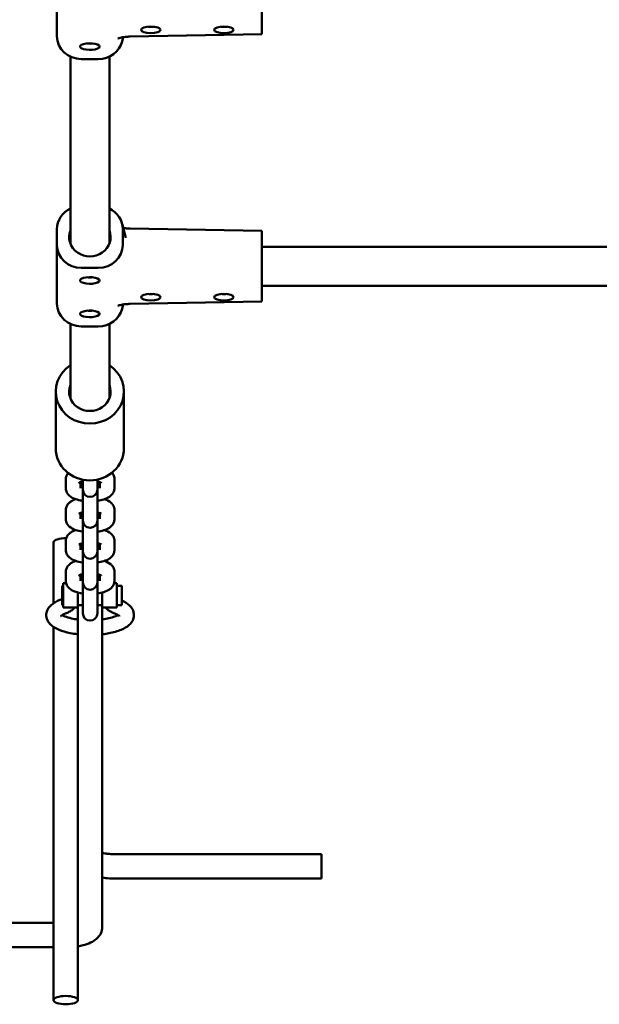
# Model space of a CAD drawing. Units: millimetres. Extents: x -5448 to 5727, y -3926 to 4142.
# Drawn here: x -2653 to -2415, y -2365 to -1961 of the extents above; entities that cross this region are included whole.
import ezdxf

# ---------------------------------------------------------------- set-up
doc = ezdxf.new("R2010")
doc.units = ezdxf.units.MM
doc.layers.add('Видимый контур (ГОСТ)', color=7, linetype='Continuous', lineweight=50)

msp = doc.modelspace()

# ---------------------------------------------------------------- linework, layer by layer
at = {"layer": 'Видимый контур (ГОСТ)'}
for p, q in [((-2637.34, -1943.45), (-2637.34, -1967.44)), ((-2553.34, -1950.82), (-2553.34, -1963.64)), ((-2553.34, -1966.03), (-2553.34, -1963.64)), ((-2610.61, -1969.63), (-2610.16, -1967.84)), ((-2607.32, -1967.61), (-2553.34, -1966.64)), ((-2553.34, -1966.03), (-2553.34, -1966.64)), ((-2631.84, -2052.55), (-2631.84, -1975.83)), ((-2615.84, -2052.55), (-2615.84, -1975.82)), ((-2627.34, -1976.84), (-2620.38, -1976.84)), ((-2610.61, -2044.38), (-2609.14, -2050.17)), ((-2637.34, -2046.57), (-2637.34, -2053.14)), ((-2610.34, -2053.14), (-2610.34, -2046.57)), ((-2607.32, -2046.4), (-2553.34, -2047.37)), ((-2553.34, -2047.37), (-2553.34, -2053.94)), ((-2637.34, -2053.14), (-2637.34, -2077.14)), ((-2553.34, -2053.85), (-2332.27, -2053.85)), ((-2553.34, -2060.51), (-2553.34, -2053.94)), ((-2553.34, -2060.51), (-2553.34, -2073.34)), ((-2620.38, -2062.54), (-2627.34, -2062.54)), ((-2553.34, -2069.85), (-2331.65, -2069.85)), ((-2607.32, -2077.31), (-2553.34, -2076.34)), ((-2553.34, -2075.73), (-2553.34, -2073.34)), ((-2553.34, -2075.73), (-2553.34, -2076.34)), ((-2610.61, -2079.32), (-2610.16, -2077.53)), ((-2631.84, -2115.97), (-2631.84, -2085.53)), ((-2627.34, -2086.53), (-2620.38, -2086.53)), ((-2615.84, -2115.97), (-2615.84, -2085.52)), ((-2637.84, -2113.27), (-2637.84, -2136.58)), ((-2609.84, -2113.27), (-2609.84, -2136.58)), ((-2633.73, -2152.88), (-2633.73, -2149.28)), ((-2626.73, -2149.45), (-2626.73, -2149.52)), ((-2626.73, -2149.52), (-2626.73, -2153.12)), ((-2620.73, -2149.52), (-2620.73, -2149.41)), ((-2620.73, -2149.52), (-2620.73, -2153.12)), ((-2613.73, -2149.28), (-2613.73, -2152.88)), ((-2627.73, -2152.88), (-2627.73, -2150.43)), ((-2626.73, -2153.12), (-2626.73, -2153.54)), ((-2626.73, -2153.54), (-2626.73, -2162.2)), ((-2620.73, -2153.54), (-2620.73, -2153.12)), ((-2620.73, -2162.2), (-2620.73, -2153.54)), ((-2619.73, -2150.43), (-2619.73, -2152.88)), ((-2633.73, -2165.57), (-2633.73, -2161.97)), ((-2627.73, -2165.57), (-2627.73, -2163.12)), ((-2626.73, -2162.2), (-2626.73, -2165.8)), ((-2626.73, -2165.8), (-2626.73, -2166.23)), ((-2620.73, -2162.2), (-2620.73, -2165.8)), ((-2620.73, -2166.23), (-2620.73, -2165.8)), ((-2619.73, -2163.12), (-2619.73, -2165.57)), ((-2613.73, -2161.97), (-2613.73, -2165.57)), ((-2626.73, -2166.23), (-2626.73, -2174.89)), ((-2620.73, -2174.89), (-2620.73, -2166.23)), ((-2638.73, -2200.16), (-2638.73, -2175.17)), ((-2633.73, -2178.25), (-2633.73, -2174.65)), ((-2627.73, -2178.25), (-2627.73, -2175.8)), ((-2626.73, -2174.89), (-2626.73, -2178.49)), ((-2620.73, -2174.89), (-2620.73, -2178.49)), ((-2619.73, -2175.8), (-2619.73, -2178.25)), ((-2613.73, -2174.65), (-2613.73, -2178.25)), ((-2626.73, -2178.49), (-2626.73, -2178.91)), ((-2626.73, -2178.91), (-2626.73, -2187.57)), ((-2620.73, -2178.91), (-2620.73, -2178.49)), ((-2620.73, -2187.57), (-2620.73, -2178.91)), ((-2633.73, -2190.93), (-2633.73, -2187.34)), ((-2627.73, -2190.93), (-2627.73, -2188.48)), ((-2626.73, -2187.57), (-2626.73, -2191.17)), ((-2620.73, -2187.57), (-2620.73, -2191.17)), ((-2619.73, -2188.48), (-2619.73, -2190.93)), ((-2613.73, -2187.34), (-2613.73, -2190.93)), ((-2635.23, -2192.96), (-2635.23, -2200.96)), ((-2634.73, -2192.96), (-2635.23, -2192.96)), ((-2634.73, -2201.96), (-2634.73, -2191.96)), ((-2634.73, -2191.96), (-2633.6, -2191.96)), ((-2626.73, -2191.17), (-2626.73, -2191.59)), ((-2626.73, -2191.59), (-2626.73, -2200.25)), ((-2620.73, -2191.59), (-2620.73, -2191.17)), ((-2620.73, -2200.25), (-2620.73, -2191.59)), ((-2613.87, -2191.96), (-2612.73, -2191.96)), ((-2612.73, -2201.96), (-2612.73, -2191.96)), ((-2612.73, -2192.96), (-2610.73, -2192.96)), ((-2610.73, -2200.96), (-2610.73, -2192.96)), ((-2628.73, -2201.96), (-2628.73, -2195.75)), ((-2618.73, -2201.96), (-2618.73, -2195.75)), ((-2634.73, -2200.96), (-2635.23, -2200.96)), ((-2634.73, -2201.96), (-2628.73, -2201.96)), ((-2628.73, -2200.96), (-2626.73, -2200.96)), ((-2628.73, -2201.96), (-2628.73, -2223.21)), ((-2626.73, -2200.25), (-2626.73, -2203.85)), ((-2620.73, -2200.25), (-2620.73, -2203.85)), ((-2620.73, -2200.96), (-2618.73, -2200.96)), ((-2618.73, -2201.96), (-2612.73, -2201.96)), ((-2618.73, -2223.21), (-2618.73, -2201.96)), ((-2612.73, -2200.96), (-2610.73, -2200.96)), ((-2626.73, -2203.85), (-2626.73, -2204.28)), ((-2620.73, -2204.28), (-2620.73, -2203.85)), ((-2638.73, -2363.05), (-2638.73, -2209.86)), ((-2628.73, -2283.2), (-2628.73, -2223.21)), ((-2618.73, -2332.9), (-2618.73, -2223.21)), ((-2628.73, -2363.05), (-2628.73, -2283.2)), ((-2613.73, -2303.15), (-2528.73, -2303.15)), ((-2528.73, -2313.15), (-2528.73, -2303.15)), ((-2613.73, -2313.15), (-2528.73, -2313.15)), ((-2718.73, -2331.33), (-2638.73, -2331.33)), ((-2718.73, -2341.33), (-2638.73, -2341.33))]:
    msp.add_line(p, q, dxfattribs=at)
for centre in [(-2623.73, -2153.54), (-2623.73, -2166.23), (-2623.73, -2178.91), (-2623.73, -2191.59), (-2623.73, -2204.28)]:
    msp.add_arc(centre, 3, 180, 0, dxfattribs=at)
for centre, major_axis in [((-2598.84, -1964.84), (4, 0)), ((-2568.84, -1964.84), (4, 0)), ((-2598.84, -2074.53), (4, 0)), ((-2568.84, -2074.53), (4, 0)), ((-2633.73, -2363.05), (-5, 0))]:
    msp.add_ellipse(centre, major_axis=major_axis, ratio=0.342796, dxfattribs=at)
for centre, major_axis, ratio, start_param, end_param in [((-2598.84, -1962.96), (2, 0), 0.342796, 4.108015, 5.316763), ((-2568.84, -1962.96), (2, 0), 0.342796, 4.108015, 5.316763), ((-2627.34, -1967.44), (-10, 0), 0.93941, 0, 1.570796), ((-2623.84, -1971.7), (4, 0), 0.342796, 3.646953, 8.919417), ((-2623.84, -1969.82), (2, 0), 0.342796, 4.108015, 5.316763), ((-2620.38, -1967.44), (10.04, 0), 0.935835, 4.712389, 6.048733), ((-2627.34, -2046.57), (-10, 0), 0.93941, 5.179154, 6.283185), ((-2620.38, -2046.57), (10.04, 0), 0.935835, 0, 1.101686), ((-2623.84, -2049.85), (8.5, 0), 0.93941, 2.796891, 6.627886), ((-2627.34, -2053.14), (-10, 0), 0.93941, 0, 1.570796), ((-2620.38, -2053.14), (10.04, 0), 0.935835, 4.712389, 6.283185), ((-2623.84, -2067.68), (4, 0), 0.342796, 3.646953, 8.919417), ((-2623.84, -2065.8), (2, 0), 0.342796, 4.108015, 5.316763), ((-2598.84, -2072.66), (2, 0), 0.342796, 4.108015, 5.316763), ((-2568.84, -2072.66), (2, 0), 0.342796, 4.108015, 5.316763), ((-2627.34, -2077.14), (-10, 0), 0.93941, 0, 1.570796), ((-2623.84, -2081.39), (4, 0), 0.342796, 3.646953, 8.919417), ((-2623.84, -2079.51), (2, 0), 0.342796, 4.108015, 5.316763), ((-2620.38, -2077.14), (10.04, 0), 0.935835, 4.712389, 6.048733), ((-2623.84, -2113.27), (14, 0), 0.93941, 2.179042, 7.245736), ((-2623.84, -2113.27), (8.5, 0), 0.93941, 2.796891, 6.627886), ((-2623.84, -2136.58), (14, 0), 0.93941, 3.141593, 6.283185), ((-2633.73, -2175.17), (-5, 0), 0.342796, 4.674097, 6.283185)]:
    msp.add_ellipse(centre, major_axis=major_axis, ratio=ratio, start_param=start_param, end_param=end_param, dxfattribs=at)
for points, knots in [([(-2607.32, -1967.61), (-2607.99, -1967.62), (-2608.65, -1967.66), (-2609.85, -1967.78), (-2610.39, -1967.86), (-2611.25, -1968.03), (-2611.59, -1968.11), (-2612.06, -1968.25), (-2612.21, -1968.3), (-2612.3, -1968.34), (-2612.31, -1968.35), (-2612.31, -1968.35)], [3.1939525, 3.1939525, 3.1939525, 3.1939525, 3.4290023, 3.4290023, 3.6518301, 3.6518301, 3.846941, 3.846941, 4.0074653, 4.0074653, 4.0706108, 4.0706108, 4.0706108, 4.0706108]), ([(-2627.34, -1972.36), (-2627.4, -1972.32), (-2627.46, -1972.28), (-2627.72, -1972.06), (-2627.83, -1971.86), (-2627.83, -1971.51), (-2627.72, -1971.32), (-2627.46, -1971.11), (-2627.4, -1971.07), (-2627.34, -1971.03)], [0.8266872, 0.8266872, 0.8266872, 0.8266872, 0.8642932, 0.8642932, 1.0205124, 1.0205124, 1.1767315, 1.1767315, 1.2143376, 1.2143376, 1.2143376, 1.2143376]), ([(-2607.32, -2046.4), (-2607.99, -2046.39), (-2608.65, -2046.35), (-2609.58, -2046.25), (-2609.88, -2046.22), (-2610.16, -2046.17)], [0.0523599, 0.0523599, 0.0523599, 0.0523599, 0.2874096, 0.2874096, 0.4066357, 0.4066357, 0.4066357, 0.4066357]), ([(-2627.34, -2068.34), (-2627.4, -2068.3), (-2627.46, -2068.26), (-2627.72, -2068.04), (-2627.83, -2067.85), (-2627.83, -2067.49), (-2627.72, -2067.3), (-2627.46, -2067.09), (-2627.4, -2067.05), (-2627.34, -2067.01)], [0.8266872, 0.8266872, 0.8266872, 0.8266872, 0.8642932, 0.8642932, 1.0205124, 1.0205124, 1.1767315, 1.1767315, 1.2143376, 1.2143376, 1.2143376, 1.2143376]), ([(-2627.34, -2082.05), (-2627.4, -2082.01), (-2627.46, -2081.97), (-2627.72, -2081.75), (-2627.83, -2081.56), (-2627.83, -2081.2), (-2627.72, -2081.02), (-2627.46, -2080.81), (-2627.4, -2080.77), (-2627.34, -2080.73)], [0.8266872, 0.8266872, 0.8266872, 0.8266872, 0.8642932, 0.8642932, 1.0205124, 1.0205124, 1.1767315, 1.1767315, 1.2143376, 1.2143376, 1.2143376, 1.2143376]), ([(-2607.32, -2077.31), (-2607.99, -2077.32), (-2608.65, -2077.36), (-2609.85, -2077.48), (-2610.39, -2077.56), (-2611.25, -2077.72), (-2611.59, -2077.81), (-2612.06, -2077.94), (-2612.21, -2078), (-2612.3, -2078.04), (-2612.31, -2078.04), (-2612.31, -2078.04)], [3.1939525, 3.1939525, 3.1939525, 3.1939525, 3.4290023, 3.4290023, 3.6518301, 3.6518301, 3.846941, 3.846941, 4.0074653, 4.0074653, 4.0706108, 4.0706108, 4.0706108, 4.0706108]), ([(-2633.73, -2149.28), (-2633.73, -2148.81), (-2633.64, -2148.34), (-2633.32, -2147.47), (-2633.07, -2147.08), (-2632.8, -2146.74), (-2632.79, -2146.73), (-2632.77, -2146.71)], [3.1415927, 3.1415927, 3.1415927, 3.1415927, 3.2689402, 3.2689402, 3.4117062, 3.4117062, 3.4193633, 3.4193633, 3.4193633, 3.4193633]), ([(-2614.78, -2146.61), (-2614.66, -2146.75), (-2614.53, -2146.91), (-2614.12, -2147.53), (-2613.86, -2148.1), (-2613.75, -2148.92), (-2613.73, -2149.1), (-2613.73, -2149.28)], [5.9901559, 5.9901559, 5.9901559, 5.9901559, 6.0571384, 6.0571384, 6.2343787, 6.2343787, 6.2831853, 6.2831853, 6.2831853, 6.2831853]), ([(-2626.73, -2158.09), (-2626.81, -2158.07), (-2626.89, -2158.06), (-2627.91, -2157.91), (-2628.82, -2157.71), (-2630.61, -2157.09), (-2631.5, -2156.69), (-2632.58, -2155.69), (-2632.83, -2155.42), (-2633.35, -2154.64), (-2633.6, -2154.07), (-2633.72, -2153.25), (-2633.73, -2153.07), (-2633.73, -2152.88)], [8.233538, 8.233538, 8.233538, 8.233538, 8.263526, 8.263526, 8.639039, 8.639039, 9.06936, 9.06936, 9.198731, 9.198731, 9.375971, 9.375971, 9.424778, 9.424778, 9.424778, 9.424778]), ([(-2628.3, -2150.69), (-2628.3, -2150.69), (-2628.27, -2150.67), (-2628.13, -2150.59), (-2628.01, -2150.53), (-2627.66, -2150.4), (-2627.41, -2150.33), (-2627, -2150.22), (-2626.87, -2150.19), (-2626.73, -2150.17)], [3.582781, 3.582781, 3.582781, 3.582781, 3.7153125, 3.7153125, 3.8814342, 3.8814342, 4.0843971, 4.0843971, 4.1713483, 4.1713483, 4.1713483, 4.1713483]), ([(-2626.73, -2152), (-2626.96, -2151.96), (-2627.18, -2151.9), (-2627.5, -2151.81), (-2627.62, -2151.77), (-2627.73, -2151.73)], [8.3950223, 8.3950223, 8.3950223, 8.3950223, 8.5419615, 8.5419615, 8.64663, 8.64663, 8.64663, 8.64663]), ([(-2620.73, -2150.17), (-2620.5, -2150.21), (-2620.29, -2150.27), (-2619.81, -2150.4), (-2619.56, -2150.49), (-2619.27, -2150.62), (-2619.19, -2150.67), (-2619.17, -2150.69), (-2619.17, -2150.69), (-2619.17, -2150.69)], [5.2534297, 5.2534297, 5.2534297, 5.2534297, 5.4003688, 5.4003688, 5.6300414, 5.6300414, 5.814075, 5.814075, 5.841997, 5.841997, 5.841997, 5.841997]), ([(-2619.73, -2151.73), (-2619.91, -2151.8), (-2620.11, -2151.86), (-2620.47, -2151.95), (-2620.6, -2151.97), (-2620.73, -2152)], [7.0613332, 7.0613332, 7.0613332, 7.0613332, 7.2259897, 7.2259897, 7.3129409, 7.3129409, 7.3129409, 7.3129409]), ([(-2613.73, -2152.88), (-2613.73, -2153.36), (-2613.83, -2153.83), (-2614.15, -2154.7), (-2614.39, -2155.09), (-2615.02, -2155.86), (-2615.41, -2156.19), (-2616.54, -2156.94), (-2617.29, -2157.26), (-2618.92, -2157.77), (-2619.81, -2157.96), (-2620.73, -2158.09)], [6.283185, 6.283185, 6.283185, 6.283185, 6.410533, 6.410533, 6.553299, 6.553299, 6.753343, 6.753343, 7.111471, 7.111471, 7.474425, 7.474425, 7.474425, 7.474425]), ([(-2633.73, -2161.97), (-2633.73, -2161.49), (-2633.64, -2161.03), (-2633.32, -2160.15), (-2633.07, -2159.76), (-2632.45, -2158.99), (-2632.05, -2158.67), (-2631.01, -2157.96), (-2630.35, -2157.67), (-2629.63, -2157.43)], [3.1415927, 3.1415927, 3.1415927, 3.1415927, 3.2689402, 3.2689402, 3.4117062, 3.4117062, 3.6117508, 3.6117508, 3.9302269, 3.9302269, 3.9302269, 3.9302269]), ([(-2617.83, -2157.43), (-2617.83, -2157.43), (-2617.82, -2157.43), (-2616.85, -2157.76), (-2615.97, -2158.16), (-2614.89, -2159.16), (-2614.64, -2159.43), (-2614.12, -2160.21), (-2613.86, -2160.78), (-2613.75, -2161.61), (-2613.73, -2161.79), (-2613.73, -2161.97)], [5.494551, 5.494551, 5.494551, 5.494551, 5.4974466, 5.4974466, 5.9277674, 5.9277674, 6.0571384, 6.0571384, 6.2343787, 6.2343787, 6.2831853, 6.2831853, 6.2831853, 6.2831853]), ([(-2626.73, -2170.77), (-2626.81, -2170.76), (-2626.89, -2170.75), (-2627.91, -2170.59), (-2628.82, -2170.39), (-2630.61, -2169.77), (-2631.5, -2169.38), (-2632.58, -2168.38), (-2632.83, -2168.11), (-2633.35, -2167.33), (-2633.6, -2166.75), (-2633.72, -2165.93), (-2633.73, -2165.75), (-2633.73, -2165.57)], [8.233538, 8.233538, 8.233538, 8.233538, 8.263526, 8.263526, 8.639039, 8.639039, 9.06936, 9.06936, 9.198731, 9.198731, 9.375971, 9.375971, 9.424778, 9.424778, 9.424778, 9.424778]), ([(-2628.3, -2163.37), (-2628.3, -2163.37), (-2628.27, -2163.35), (-2628.13, -2163.28), (-2628.01, -2163.22), (-2627.66, -2163.09), (-2627.41, -2163.01), (-2627, -2162.91), (-2626.87, -2162.88), (-2626.73, -2162.85)], [3.582781, 3.582781, 3.582781, 3.582781, 3.7153125, 3.7153125, 3.8814342, 3.8814342, 4.0843971, 4.0843971, 4.1713483, 4.1713483, 4.1713483, 4.1713483]), ([(-2626.73, -2164.69), (-2626.96, -2164.64), (-2627.18, -2164.59), (-2627.5, -2164.5), (-2627.62, -2164.46), (-2627.73, -2164.42)], [8.3950223, 8.3950223, 8.3950223, 8.3950223, 8.5419615, 8.5419615, 8.64663, 8.64663, 8.64663, 8.64663]), ([(-2620.73, -2162.85), (-2620.5, -2162.9), (-2620.29, -2162.95), (-2619.81, -2163.09), (-2619.56, -2163.17), (-2619.27, -2163.31), (-2619.19, -2163.36), (-2619.17, -2163.37), (-2619.17, -2163.37), (-2619.17, -2163.37)], [5.2534297, 5.2534297, 5.2534297, 5.2534297, 5.4003688, 5.4003688, 5.6300414, 5.6300414, 5.814075, 5.814075, 5.841997, 5.841997, 5.841997, 5.841997]), ([(-2619.73, -2164.42), (-2619.91, -2164.48), (-2620.11, -2164.54), (-2620.47, -2164.63), (-2620.6, -2164.66), (-2620.73, -2164.69)], [7.0613332, 7.0613332, 7.0613332, 7.0613332, 7.2259897, 7.2259897, 7.3129409, 7.3129409, 7.3129409, 7.3129409]), ([(-2613.73, -2165.57), (-2613.73, -2166.04), (-2613.83, -2166.51), (-2614.15, -2167.38), (-2614.39, -2167.77), (-2615.02, -2168.54), (-2615.41, -2168.87), (-2616.54, -2169.63), (-2617.29, -2169.94), (-2618.92, -2170.46), (-2619.81, -2170.64), (-2620.73, -2170.77)], [6.283185, 6.283185, 6.283185, 6.283185, 6.410533, 6.410533, 6.553299, 6.553299, 6.753343, 6.753343, 7.111471, 7.111471, 7.474425, 7.474425, 7.474425, 7.474425]), ([(-2633.73, -2174.65), (-2633.73, -2174.18), (-2633.64, -2173.71), (-2633.32, -2172.84), (-2633.07, -2172.45), (-2632.45, -2171.68), (-2632.05, -2171.35), (-2631.01, -2170.65), (-2630.35, -2170.35), (-2629.63, -2170.11)], [3.1415927, 3.1415927, 3.1415927, 3.1415927, 3.2689402, 3.2689402, 3.4117062, 3.4117062, 3.6117508, 3.6117508, 3.9302269, 3.9302269, 3.9302269, 3.9302269]), ([(-2617.83, -2170.11), (-2617.83, -2170.11), (-2617.82, -2170.11), (-2616.85, -2170.44), (-2615.97, -2170.84), (-2614.89, -2171.84), (-2614.64, -2172.11), (-2614.12, -2172.89), (-2613.86, -2173.47), (-2613.75, -2174.29), (-2613.73, -2174.47), (-2613.73, -2174.65)], [5.494551, 5.494551, 5.494551, 5.494551, 5.4974466, 5.4974466, 5.9277674, 5.9277674, 6.0571384, 6.0571384, 6.2343787, 6.2343787, 6.2831853, 6.2831853, 6.2831853, 6.2831853]), ([(-2628.3, -2176.05), (-2628.3, -2176.05), (-2628.27, -2176.03), (-2628.13, -2175.96), (-2628.01, -2175.9), (-2627.66, -2175.77), (-2627.41, -2175.69), (-2627, -2175.59), (-2626.87, -2175.56), (-2626.73, -2175.53)], [3.582781, 3.582781, 3.582781, 3.582781, 3.7153125, 3.7153125, 3.8814342, 3.8814342, 4.0843971, 4.0843971, 4.1713483, 4.1713483, 4.1713483, 4.1713483]), ([(-2626.73, -2177.37), (-2626.96, -2177.32), (-2627.18, -2177.27), (-2627.5, -2177.18), (-2627.62, -2177.14), (-2627.73, -2177.1)], [2.111837, 2.111837, 2.111837, 2.111837, 2.2587762, 2.2587762, 2.3634447, 2.3634447, 2.3634447, 2.3634447]), ([(-2620.73, -2175.53), (-2620.5, -2175.58), (-2620.29, -2175.63), (-2619.81, -2175.77), (-2619.56, -2175.86), (-2619.27, -2175.99), (-2619.19, -2176.04), (-2619.17, -2176.05), (-2619.17, -2176.05), (-2619.17, -2176.05)], [5.2534297, 5.2534297, 5.2534297, 5.2534297, 5.4003688, 5.4003688, 5.6300414, 5.6300414, 5.814075, 5.814075, 5.841997, 5.841997, 5.841997, 5.841997]), ([(-2619.73, -2177.1), (-2619.91, -2177.16), (-2620.11, -2177.22), (-2620.47, -2177.31), (-2620.6, -2177.34), (-2620.73, -2177.37)], [0.7781479, 0.7781479, 0.7781479, 0.7781479, 0.9428044, 0.9428044, 1.0297556, 1.0297556, 1.0297556, 1.0297556]), ([(-2626.73, -2183.45), (-2626.81, -2183.44), (-2626.89, -2183.43), (-2627.91, -2183.28), (-2628.82, -2183.07), (-2630.61, -2182.46), (-2631.5, -2182.06), (-2632.58, -2181.06), (-2632.83, -2180.79), (-2633.35, -2180.01), (-2633.6, -2179.44), (-2633.72, -2178.61), (-2633.73, -2178.43), (-2633.73, -2178.25)], [8.233538, 8.233538, 8.233538, 8.233538, 8.263526, 8.263526, 8.639039, 8.639039, 9.06936, 9.06936, 9.198731, 9.198731, 9.375971, 9.375971, 9.424778, 9.424778, 9.424778, 9.424778]), ([(-2613.73, -2178.25), (-2613.73, -2178.72), (-2613.83, -2179.19), (-2614.15, -2180.07), (-2614.39, -2180.46), (-2615.02, -2181.23), (-2615.41, -2181.55), (-2616.54, -2182.31), (-2617.29, -2182.63), (-2618.92, -2183.14), (-2619.81, -2183.33), (-2620.73, -2183.45)], [6.283185, 6.283185, 6.283185, 6.283185, 6.410533, 6.410533, 6.553299, 6.553299, 6.753343, 6.753343, 7.111471, 7.111471, 7.474425, 7.474425, 7.474425, 7.474425]), ([(-2633.73, -2187.34), (-2633.73, -2186.86), (-2633.64, -2186.39), (-2633.32, -2185.52), (-2633.07, -2185.13), (-2632.45, -2184.36), (-2632.05, -2184.03), (-2631.01, -2183.33), (-2630.35, -2183.04), (-2629.63, -2182.79)], [3.1415927, 3.1415927, 3.1415927, 3.1415927, 3.2689402, 3.2689402, 3.4117062, 3.4117062, 3.6117508, 3.6117508, 3.9302269, 3.9302269, 3.9302269, 3.9302269]), ([(-2617.83, -2182.79), (-2617.83, -2182.8), (-2617.82, -2182.8), (-2616.85, -2183.13), (-2615.97, -2183.53), (-2614.89, -2184.53), (-2614.64, -2184.8), (-2614.12, -2185.58), (-2613.86, -2186.15), (-2613.75, -2186.97), (-2613.73, -2187.15), (-2613.73, -2187.34)], [5.494551, 5.494551, 5.494551, 5.494551, 5.4974466, 5.4974466, 5.9277674, 5.9277674, 6.0571384, 6.0571384, 6.2343787, 6.2343787, 6.2831853, 6.2831853, 6.2831853, 6.2831853]), ([(-2628.3, -2188.74), (-2628.3, -2188.74), (-2628.27, -2188.72), (-2628.13, -2188.64), (-2628.01, -2188.59), (-2627.66, -2188.45), (-2627.41, -2188.38), (-2627, -2188.27), (-2626.87, -2188.24), (-2626.73, -2188.22)], [3.582781, 3.582781, 3.582781, 3.582781, 3.7153125, 3.7153125, 3.8814342, 3.8814342, 4.0843971, 4.0843971, 4.1713483, 4.1713483, 4.1713483, 4.1713483]), ([(-2626.73, -2190.05), (-2626.96, -2190.01), (-2627.18, -2189.95), (-2627.5, -2189.86), (-2627.62, -2189.82), (-2627.73, -2189.79)], [2.111837, 2.111837, 2.111837, 2.111837, 2.2587762, 2.2587762, 2.3634447, 2.3634447, 2.3634447, 2.3634447]), ([(-2620.73, -2188.22), (-2620.5, -2188.26), (-2620.29, -2188.32), (-2619.81, -2188.45), (-2619.56, -2188.54), (-2619.27, -2188.67), (-2619.19, -2188.72), (-2619.17, -2188.74), (-2619.17, -2188.74), (-2619.17, -2188.74)], [5.2534297, 5.2534297, 5.2534297, 5.2534297, 5.4003688, 5.4003688, 5.6300414, 5.6300414, 5.814075, 5.814075, 5.841997, 5.841997, 5.841997, 5.841997]), ([(-2619.73, -2189.79), (-2619.91, -2189.85), (-2620.11, -2189.91), (-2620.47, -2190), (-2620.6, -2190.02), (-2620.73, -2190.05)], [0.7781479, 0.7781479, 0.7781479, 0.7781479, 0.9428044, 0.9428044, 1.0297556, 1.0297556, 1.0297556, 1.0297556]), ([(-2626.73, -2196.14), (-2626.81, -2196.13), (-2626.89, -2196.11), (-2627.91, -2195.96), (-2628.82, -2195.76), (-2630.61, -2195.14), (-2631.5, -2194.74), (-2632.58, -2193.74), (-2632.83, -2193.47), (-2633.35, -2192.69), (-2633.6, -2192.12), (-2633.72, -2191.3), (-2633.73, -2191.12), (-2633.73, -2190.93)], [8.233538, 8.233538, 8.233538, 8.233538, 8.263526, 8.263526, 8.639039, 8.639039, 9.06936, 9.06936, 9.198731, 9.198731, 9.375971, 9.375971, 9.424778, 9.424778, 9.424778, 9.424778]), ([(-2613.73, -2190.93), (-2613.73, -2191.41), (-2613.83, -2191.88), (-2614.15, -2192.75), (-2614.39, -2193.14), (-2615.02, -2193.91), (-2615.41, -2194.24), (-2616.54, -2194.99), (-2617.29, -2195.31), (-2618.92, -2195.82), (-2619.81, -2196.01), (-2620.73, -2196.14)], [6.283185, 6.283185, 6.283185, 6.283185, 6.410533, 6.410533, 6.553299, 6.553299, 6.753343, 6.753343, 7.111471, 7.111471, 7.474425, 7.474425, 7.474425, 7.474425]), ([(-2628.73, -2212.88), (-2629.84, -2212.76), (-2630.91, -2212.59), (-2633.6, -2212.05), (-2635.13, -2211.61), (-2637.97, -2210.42), (-2639.25, -2209.69), (-2640.65, -2208.15), (-2640.98, -2207.69), (-2641.59, -2206.41), (-2641.79, -2205.52), (-2641.66, -2203.91), (-2641.43, -2203.22), (-2640.71, -2201.89), (-2640.17, -2201.3), (-2638.59, -2199.95), (-2637.42, -2199.34), (-2636.09, -2198.82), (-2636.08, -2198.82), (-2636.06, -2198.81)], [8.170264, 8.170264, 8.170264, 8.170264, 8.385387, 8.385387, 8.737602, 8.737602, 9.123717, 9.123717, 9.261059, 9.261059, 9.451848, 9.451848, 9.609003, 9.609003, 9.809266, 9.809266, 10.144891, 10.144891, 10.148236, 10.148236, 10.148236, 10.148236]), ([(-2636.06, -2198.81), (-2635.74, -2198.69), (-2635.46, -2198.56), (-2635.24, -2198.44), (-2635.23, -2198.44), (-2635.23, -2198.44)], [5.5597268, 5.5597268, 5.5597268, 5.5597268, 5.7044185, 5.7044185, 5.7048898, 5.7048898, 5.7048898, 5.7048898]), ([(-2633.89, -2204.4), (-2633.39, -2204.21), (-2632.91, -2203.99), (-2631.99, -2203.51), (-2631.56, -2203.25), (-2630.76, -2202.66), (-2630.39, -2202.34), (-2630.05, -2201.96)], [5.5597268, 5.5597268, 5.5597268, 5.5597268, 5.7044185, 5.7044185, 5.8491102, 5.8491102, 5.987493, 5.987493, 5.987493, 5.987493]), ([(-2610.73, -2199.09), (-2609.51, -2199.62), (-2608.43, -2200.25), (-2607.09, -2201.54), (-2606.7, -2202.02), (-2605.96, -2203.33), (-2605.7, -2204.26), (-2605.77, -2205.92), (-2605.97, -2206.63), (-2606.64, -2207.97), (-2607.15, -2208.57), (-2608.64, -2209.91), (-2609.72, -2210.51), (-2612.44, -2211.65), (-2614.14, -2212.13), (-2616.88, -2212.64), (-2617.79, -2212.77), (-2618.73, -2212.88)], [5.617707, 5.617707, 5.617707, 5.617707, 5.941498, 5.941498, 6.094082, 6.094082, 6.296775, 6.296775, 6.453245, 6.453245, 6.646836, 6.646836, 6.968059, 6.968059, 7.354441, 7.354441, 7.537699, 7.537699, 7.537699, 7.537699]), ([(-2617.41, -2201.96), (-2617.08, -2202.34), (-2616.71, -2202.66), (-2615.91, -2203.25), (-2615.48, -2203.51), (-2614.56, -2203.99), (-2614.08, -2204.21), (-2613.58, -2204.4)], [3.437285, 3.437285, 3.437285, 3.437285, 3.5756677, 3.5756677, 3.7203594, 3.7203594, 3.8650511, 3.8650511, 3.8650511, 3.8650511]), ([(-2635.86, -2205.53), (-2635.86, -2205.53), (-2635.83, -2205.49), (-2635.63, -2205.31), (-2635.39, -2205.13), (-2634.73, -2204.76), (-2634.34, -2204.58), (-2633.89, -2204.4)], [9.6651191, 9.6651191, 9.6651191, 9.6651191, 9.7819077, 9.7819077, 9.9797919, 9.9797919, 10.1482364, 10.1482364, 10.1482364, 10.1482364]), ([(-2628.73, -2206.84), (-2629.66, -2206.71), (-2630.54, -2206.56), (-2632.4, -2206.14), (-2633.33, -2205.85), (-2634.51, -2205.37), (-2634.89, -2205.18), (-2635.18, -2205.01)], [8.2217356, 8.2217356, 8.2217356, 8.2217356, 8.4383995, 8.4383995, 8.722692, 8.722692, 8.8982177, 8.8982177, 8.8982177, 8.8982177]), ([(-2612.29, -2205.01), (-2612.61, -2205.2), (-2613.03, -2205.41), (-2614.23, -2205.87), (-2615.07, -2206.13), (-2616.85, -2206.54), (-2617.77, -2206.71), (-2618.73, -2206.84)], [6.8097456, 6.8097456, 6.8097456, 6.8097456, 7.0025665, 7.0025665, 7.2607039, 7.2607039, 7.4862276, 7.4862276, 7.4862276, 7.4862276]), ([(-2613.58, -2204.4), (-2612.88, -2204.67), (-2612.35, -2204.96), (-2611.74, -2205.37), (-2611.61, -2205.52), (-2611.61, -2205.53), (-2611.61, -2205.53), (-2611.61, -2205.53)], [5.5597268, 5.5597268, 5.5597268, 5.5597268, 5.8184112, 5.8184112, 6.0338188, 6.0338188, 6.0428442, 6.0428442, 6.0428442, 6.0428442]), ([(-2618.73, -2302.56), (-2618.41, -2302.65), (-2618.02, -2302.74), (-2617.05, -2302.92), (-2616.44, -2303), (-2615.13, -2303.12), (-2614.43, -2303.15), (-2613.73, -2303.15)], [7.1647956, 7.1647956, 7.1647956, 7.1647956, 7.3563769, 7.3563769, 7.6004511, 7.6004511, 7.8539816, 7.8539816, 7.8539816, 7.8539816]), ([(-2618.73, -2312.77), (-2617.79, -2312.92), (-2616.81, -2313.02), (-2615.13, -2313.13), (-2614.43, -2313.15), (-2613.73, -2313.15)], [7.4190404, 7.4190404, 7.4190404, 7.4190404, 7.6749141, 7.6749141, 7.8539816, 7.8539816, 7.8539816, 7.8539816]), ([(-2628.73, -2340.95), (-2628.02, -2340.84), (-2627.32, -2340.7), (-2625.55, -2340.26), (-2624.51, -2339.91), (-2622.51, -2338.97), (-2621.53, -2338.39), (-2620.27, -2337.06), (-2619.95, -2336.66), (-2619.24, -2335.5), (-2618.9, -2334.62), (-2618.75, -2333.41), (-2618.73, -2333.16), (-2618.73, -2332.9)], [2.005738, 2.005738, 2.005738, 2.005738, 2.199115, 2.199115, 2.513274, 2.513274, 2.827433, 2.827433, 2.9368, 2.9368, 3.099169, 3.099169, 3.141593, 3.141593, 3.141593, 3.141593])]:
    msp.add_open_spline(points, degree=3, knots=knots, dxfattribs=at)

doc.saveas('drawing.dxf')
